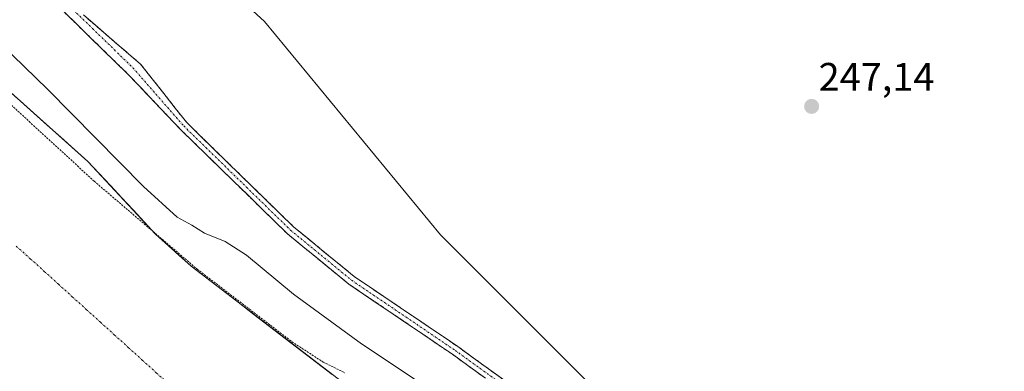
# Model space of a CAD drawing. Units: metres. Extents: x 618973 to 622466, y 4653098 to 4655470.
# Drawn here: x 619702 to 619949, y 4653280 to 4653368 of the extents above; entities that cross this region are included whole.
import ezdxf
from ezdxf.enums import TextEntityAlignment as Align

# ---------------------------------------------------------------- set-up
doc = ezdxf.new("R2010")
doc.units = ezdxf.units.M
doc.header["$MEASUREMENT"] = 0
for name, pattern in [('TRAZO_Y_PUNTO', [1, 0.5, -0.25, 0, -0.25]), ('TRAZOS', [0.75, 0.5, -0.25]), ('TRAZOSX2', [1.5, 1, -0.5])]:
    doc.linetypes.add(name, pattern=pattern)
for name, color, linetype, lineweight in [('Camino', 19, 'TRAZOSX2', 0), ('Camino Cxs', 19, 'Continuous', 0), ('Camino eje', 19, 'TRAZO_Y_PUNTO', 0), ('Carátula', 7, 'Continuous', 5), ('Corriente artificial Cxs', 5, 'Continuous', 13), ('Corriente artificial eje', 142, 'TRAZO_Y_PUNTO', 0), ('Corriente artificial superficial', 5, 'Continuous', 13), ('Cultivos herbáceos CxS', 92, 'Continuous', 0), ('Curva de nivel auxiliar', 36, 'TRAZOS', 0), ('Curva de nivel normal', 36, 'Continuous', 0), ('Pastizal CxS', 92, 'Continuous', 0), ('Punto de cota en terreno', 7, 'Continuous', 0), ('Rótulo de punto de cota en terreno', 19, 'Continuous', 0), ('Suelo desnudo CxS', 43, 'Continuous', 0)]:
    doc.layers.add(name, color=color, linetype=linetype, lineweight=lineweight)
doc.styles.add('Arial', font='txt', dxfattribs={"height": 0.2})

# ---------------------------------------------------------------- blocks, each defined once
blk = doc.blocks.new('*U150')
at = {"layer": 'Cultivos herbáceos CxS', "color": 92, "linetype": 'Continuous', "lineweight": 0}
blk.add_polyline3d([(620771.59, 4653128.28, 246.28), (620103.44, 4653116.9, 247.94), (620103.44, 4653116.9, 247.94), (620077.51, 4653127.85, 248.07), (620020.49, 4653149.7, 247.82), (619994.29, 4653157.44, 248.08), (619976.32, 4653166.61, 248.04), (619949.37, 4653176.64, 247.73), (619944.15, 4653184.12, 248.01), (619907.98, 4653213.9, 248.24), (619807.53, 4653314.21, 247.78), (619763.27, 4653367.97, 247.94), (619757.43, 4653373.27, 247.96), (619751.62, 4653378.54, 248.13), (619717.34, 4653377.87, 248.08), (619698, 4653392.1, 248.05)], dxfattribs=at)
blk = doc.blocks.new('*U161')
at = {"layer": 'Pastizal CxS', "color": 92, "linetype": 'Continuous', "lineweight": 0}
blk.add_polyline3d([(619697.9961, 4653392.1037, 248.0532), (619717.3357, 4653377.8711, 248.0786), (619751.6229, 4653378.5419, 248.126), (619757.4271, 4653373.2725, 247.9557), (619763.2677, 4653367.9707, 247.9362), (619807.5303, 4653314.2071, 247.7754), (619907.9841, 4653213.8999, 248.2427), (619944.1487, 4653184.1167, 248.0144), (619949.3665, 4653176.6393, 247.7327), (619940.0045, 4653174.1097, 244.6556), (619932.1565, 4653171.9955, 242.2588), (619922.3533, 4653169.3543, 242.2812), (619922.3533, 4653169.3543, 242.2812), (619914.3801, 4653174.2001, 242.3768), (619912.3801, 4653176.7101, 242.4646), (619886.4801, 4653197.7801, 242.2467), (619847.2201, 4653233.8101, 242.3434), (619806.6501, 4653262.8701, 242.3561), (619793.8501, 4653269.1401, 242.418), (619788.2101, 4653273.0001, 242.569), (619744.7701, 4653306.3401, 242.8185), (619735.8501, 4653314.4101, 242.8356), (619718.8101, 4653332.7201, 242.8292), (619688.1101, 4653360.1001, 242.8229)], dxfattribs=at)
blk = doc.blocks.new('*U184')
at = {"layer": 'Curva de nivel normal', "color": 36, "linetype": 'Continuous', "lineweight": 0}
blk.add_polyline3d([(619696.98, 4653362.23, 245), (619708.63, 4653350.88, 245), (619732.78, 4653326.38, 245), (619741.3, 4653318.66, 245), (619744.96, 4653316.7, 245), (619748.11, 4653314.64, 245), (619753.34, 4653312.57, 245), (619758.76, 4653309.13, 245), (619770.52, 4653299.27, 245), (619787.66, 4653286.78, 245), (619802.41, 4653276.99, 245), (619821.2, 4653263.45, 245), (619850.6, 4653241.09, 245), (619866.46, 4653229.34, 245), (619886.12, 4653213.94, 245), (619895.18, 4653206.56, 245), (619905.12, 4653199.14, 245), (619919.7, 4653187.89, 245), (619937.52, 4653176.52, 245), (619958.23, 4653165.15, 245)], dxfattribs=at)
blk = doc.blocks.new('*U186')
at = {"layer": 'Curva de nivel auxiliar', "color": 36, "linetype": 'TRAZOS', "lineweight": 0}
blk.add_polyline3d([(619676.9, 4653367.67, 242.5), (619720.4, 4653327.72, 242.5), (619746.31, 4653305.6, 242.5), (619770.17, 4653287.32, 242.5), (619778.04, 4653282.19, 242.5), (619783.45, 4653279.51, 242.5)], dxfattribs=at)
blk = doc.blocks.new('5PATER')
at = {"layer": 'Carátula', "linetype": 'Continuous', "lineweight": 5}
h = blk.add_hatch(color=250, dxfattribs=at)
edge = h.paths.add_edge_path()
edge.add_ellipse((0, 0.01), major_axis=(-1.33, -1.34), ratio=0.999422, start_angle=0, end_angle=360)

msp = doc.modelspace()

# ---------------------------------------------------------------- linework, layer by layer
at = {"layer": 'Camino', "color": 19, "linetype": 'TRAZOSX2', "lineweight": 0}
for points in [[(619978.95, 4653162.75), (619950.85, 4653176.33), (619938.24, 4653183.4), (619852.89, 4653253.53), (619810.55, 4653284.17), (619784.44, 4653301.85), (619769.03, 4653314.49), (619742.1, 4653340.77), (619728.86, 4653354.7), (619712.9, 4653370.27), (619708.56, 4653375.15), (619697.92, 4653383.61), (619691.74, 4653388.88), (619638.86, 4653439.27), (619625.69, 4653450.79)], [(619717.66, 4653369.59), (619732.05, 4653357.2), (619743.7, 4653342.48), (619770.59, 4653316.24), (619785.84, 4653303.73), (619811.9, 4653286.1), (619854.33, 4653255.39), (619939.57, 4653185.34), (619949.55, 4653179.75)]]:
    msp.add_lwpolyline(points, dxfattribs=at)
at = {"layer": 'Camino Cxs', "color": 19, "linetype": 'Continuous', "lineweight": 0}
for points in [[(619818.25, 4653278.6, 248.16), (619814.4, 4653281.38, 248.13), (619810.55, 4653284.17, 248.08), (619806.82, 4653286.7, 248.07), (619803.09, 4653289.22, 248.08), (619799.36, 4653291.75, 248.1), (619795.63, 4653294.27, 248.09), (619791.9, 4653296.8, 248.06), (619788.17, 4653299.32, 248.09), (619784.44, 4653301.85, 247.98), (619780.59, 4653305.01, 247.91), (619776.74, 4653308.17, 247.85), (619772.88, 4653311.33, 247.87), (619769.03, 4653314.49, 247.92), (619765.66, 4653317.78, 247.89), (619762.3, 4653321.06, 247.92), (619758.93, 4653324.35, 247.94), (619755.57, 4653327.63, 247.95), (619752.2, 4653330.92, 248), (619748.83, 4653334.2, 248.06), (619745.47, 4653337.49, 248.08), (619742.1, 4653340.77, 248.15), (619738.79, 4653344.25, 248.26), (619735.48, 4653347.73, 248.25), (619732.17, 4653351.21, 248.35), (619728.86, 4653354.7, 248.31), (619725.67, 4653357.81, 248.32), (619722.48, 4653360.93, 248.42), (619719.29, 4653364.04, 248.37), (619716.09, 4653367.16, 248.34), (619712.9, 4653370.27, 248.37)], [(619717.66, 4653369.59, 248.22), (619721.26, 4653366.5, 248.22), (619724.85, 4653363.4, 248.24), (619728.45, 4653360.3, 248.24), (619732.05, 4653357.2, 248.2), (619734.96, 4653353.52, 248.17), (619737.87, 4653349.84, 248.16), (619740.79, 4653346.16, 248.15), (619743.7, 4653342.48, 248.11), (619747.06, 4653339.2, 248.08), (619750.42, 4653335.92, 248.11), (619753.78, 4653332.64, 248), (619757.15, 4653329.36, 247.96), (619760.51, 4653326.08, 247.94), (619763.87, 4653322.8, 247.91), (619767.23, 4653319.52, 247.9), (619770.59, 4653316.24, 247.89), (619774.4, 4653313.11, 247.87), (619778.22, 4653309.99, 247.86), (619782.03, 4653306.86, 247.91), (619785.84, 4653303.73, 247.91), (619789.56, 4653301.21, 248), (619793.29, 4653298.69, 247.99), (619797.01, 4653296.17, 248.04), (619800.73, 4653293.66, 248.04), (619804.45, 4653291.14, 248.06), (619808.18, 4653288.62, 248.06), (619811.9, 4653286.1, 248.08), (619815.76, 4653283.31, 248.1), (619819.61, 4653280.52, 248.16), (619823.47, 4653277.72, 248.17)]]:
    msp.add_polyline3d(points, dxfattribs=at)
at = {"layer": 'Camino eje', "color": 19, "linetype": 'TRAZO_Y_PUNTO', "lineweight": 0}
msp.add_lwpolyline([(619714.03, 4653372.01), (619714.39, 4653371.6), (619730.13, 4653356.28), (619742.92, 4653341.65), (619769.83, 4653315.39), (619785.16, 4653302.81), (619811.24, 4653285.15), (619853.62, 4653254.48), (619938.92, 4653184.39), (619950.08, 4653178.14)], dxfattribs=at)
at = {"layer": 'Corriente artificial Cxs', "color": 5, "linetype": 'Continuous', "lineweight": 13}
msp.add_polyline3d([(619698.34, 4653350.97, 242.86), (619701.75, 4653347.93, 242.81), (619705.17, 4653344.89, 242.8), (619708.58, 4653341.85, 242.9), (619711.99, 4653338.8, 243.1), (619715.4, 4653335.76, 243.04), (619718.81, 4653332.72, 242.96), (619721.65, 4653329.67, 242.79), (619724.49, 4653326.62, 242.81), (619727.33, 4653323.57, 242.79), (619730.17, 4653320.51, 242.85), (619733.01, 4653317.46, 242.82), (619735.85, 4653314.41, 242.76), (619738.82, 4653311.72, 242.64), (619741.8, 4653309.03, 242.66), (619744.77, 4653306.34, 242.67), (619748.72, 4653303.31, 242.78), (619752.67, 4653300.28, 242.98), (619756.62, 4653297.25, 242.62), (619760.57, 4653294.22, 242.56), (619764.52, 4653291.19, 242.81), (619768.46, 4653288.15, 242.6), (619772.41, 4653285.12, 242.58), (619776.36, 4653282.09, 242.53), (619780.31, 4653279.06, 242.47)], dxfattribs=at)
at = {"layer": 'Corriente artificial eje', "color": 142, "linetype": 'TRAZO_Y_PUNTO', "lineweight": 0}
msp.add_polyline3d([(619700.74, 4653311.4, 242.72), (619704.31, 4653308.22, 242.65), (619707.83, 4653305.03, 242.59), (619711.36, 4653301.84, 242.53), (619714.88, 4653298.65, 242.48), (619718.4, 4653295.46, 242.43), (619721.93, 4653292.27, 242.4), (619725.45, 4653289.08, 242.36), (619728.97, 4653285.89, 242.36), (619732.5, 4653282.7, 242.36), (619736.02, 4653279.51, 242.36), (619739.54, 4653276.32, 242.35), (619743.07, 4653273.13, 242.34), (619746.59, 4653269.94, 242.33), (619750.11, 4653266.75, 242.33), (619753.64, 4653263.56, 242.33), (619757.16, 4653260.37, 242.34), (619760.68, 4653257.18, 242.34), (619764.21, 4653254, 242.34)], dxfattribs=at)
at = {"layer": 'Corriente artificial superficial', "color": 5, "linetype": 'Continuous', "lineweight": 13}
msp.add_polyline3d([(619698.34, 4653350.97, 242.86), (619701.75, 4653347.93, 242.81), (619705.17, 4653344.89, 242.8), (619708.58, 4653341.85, 242.9), (619711.99, 4653338.8, 243.1), (619715.4, 4653335.76, 243.04), (619718.81, 4653332.72, 242.96), (619721.65, 4653329.67, 242.79), (619724.49, 4653326.62, 242.81), (619727.33, 4653323.57, 242.79), (619730.17, 4653320.51, 242.85), (619733.01, 4653317.46, 242.82), (619735.85, 4653314.41, 242.76), (619738.82, 4653311.72, 242.64), (619741.8, 4653309.03, 242.66), (619744.77, 4653306.34, 242.67), (619748.72, 4653303.31, 242.78), (619752.67, 4653300.28, 242.98), (619756.62, 4653297.25, 242.62), (619760.57, 4653294.22, 242.56), (619764.52, 4653291.19, 242.81), (619768.46, 4653288.15, 242.6), (619772.41, 4653285.12, 242.58), (619776.36, 4653282.09, 242.53), (619780.31, 4653279.06, 242.47)], dxfattribs=at)
at = {"layer": 'Cultivos herbáceos CxS', "color": 92, "linetype": 'Continuous', "lineweight": 0}
msp.add_polyline3d([(619663.25, 4653466.44, 247.68), (619658.51, 4653433.83, 247.5), (619698, 4653392.1, 248.05), (619717.34, 4653377.87, 248.08), (619751.62, 4653378.54, 248.13), (619757.43, 4653373.27, 247.96), (619763.27, 4653367.97, 247.94), (619807.53, 4653314.21, 247.78), (619907.98, 4653213.9, 248.24), (619944.15, 4653184.12, 248.01), (619949.37, 4653176.64, 247.73)], dxfattribs=at)
at = {"layer": 'Pastizal CxS', "color": 92, "linetype": 'Continuous', "lineweight": 0}
for points in [[(619482.85, 4653569.34, 244.41), (619484.71, 4653568.8, 244.5), (619484.72, 4653568.8, 244.5), (619517.2, 4653535.57, 244.53), (619570.05, 4653484.42, 244.55), (619607.96, 4653449.11, 244.95), (619626.97, 4653430.4, 244.8), (619643.91, 4653414.57, 244.82), (619683.98, 4653376.29, 244.94), (619692.32, 4653368.52, 245.25), (619690.11, 4653364.11, 243.53), (619688.11, 4653360.1, 242.82), (619718.81, 4653332.72, 242.83), (619735.85, 4653314.41, 242.84), (619744.77, 4653306.34, 242.82), (619788.21, 4653273, 242.57), (619793.85, 4653269.14, 242.42)], [(619663.25, 4653466.44, 247.68), (619658.51, 4653433.83, 247.5), (619698, 4653392.1, 248.05), (619717.34, 4653377.87, 248.08), (619751.62, 4653378.54, 248.13), (619757.43, 4653373.27, 247.96), (619763.27, 4653367.97, 247.94), (619807.53, 4653314.21, 247.78), (619907.98, 4653213.9, 248.24), (619944.15, 4653184.12, 248.01), (619949.37, 4653176.64, 247.73)]]:
    msp.add_polyline3d(points, dxfattribs=at)
at = {"layer": 'Suelo desnudo CxS', "color": 43, "linetype": 'Continuous', "lineweight": 0}
for points in [[(619482.85, 4653569.34, 244.41), (619484.71, 4653568.8, 244.5), (619484.72, 4653568.8, 244.5), (619517.2, 4653535.57, 244.53), (619570.05, 4653484.42, 244.55), (619607.96, 4653449.11, 244.95), (619626.97, 4653430.4, 244.8), (619643.91, 4653414.57, 244.82), (619683.98, 4653376.29, 244.94), (619692.32, 4653368.52, 245.25), (619690.11, 4653364.11, 243.53), (619688.11, 4653360.1, 242.82), (619718.81, 4653332.72, 242.83), (619735.85, 4653314.41, 242.84), (619744.77, 4653306.34, 242.82), (619788.21, 4653273, 242.57), (619793.85, 4653269.14, 242.42)], [(619688.11, 4653360.1, 242.82), (619718.81, 4653332.72, 242.83), (619735.85, 4653314.41, 242.84), (619744.77, 4653306.34, 242.82), (619788.21, 4653273, 242.57), (619793.85, 4653269.14, 242.42), (619734.56, 4653238.85, 242.35), (619734.56, 4653238.85, 242.35), (619730.61, 4653243.69, 242.42), (619720.64, 4653254.38, 242.45), (619702.96, 4653273.34, 242.49), (619699, 4653277.58, 242.58)]]:
    msp.add_polyline3d(points, dxfattribs=at)

# ---------------------------------------------------------------- block references
at = {"layer": 'Cultivos herbáceos CxS', "color": 92, "linetype": 'Continuous', "lineweight": 0}
msp.add_blockref('*U150', (0, 0), dxfattribs=at)
at = {"layer": 'Curva de nivel auxiliar', "color": 36, "linetype": 'TRAZOS', "lineweight": 0}
msp.add_blockref('*U186', (0, 0), dxfattribs=at)
at = {"layer": 'Curva de nivel normal', "color": 36, "linetype": 'Continuous', "lineweight": 0}
msp.add_blockref('*U184', (0, 0), dxfattribs=at)
at = {"layer": 'Pastizal CxS', "color": 92, "linetype": 'Continuous', "lineweight": 0}
msp.add_blockref('*U161', (0, 0), dxfattribs=at)
at = {"layer": 'Punto de cota en terreno', "linetype": 'Continuous', "lineweight": 0}
msp.add_blockref('5PATER', (619900.96, 4653346.56, 247.14), dxfattribs=at)

# ---------------------------------------------------------------- texts
at = {"layer": 'Rótulo de punto de cota en terreno', "color": 19, "linetype": 'Continuous', "lineweight": 0, "style": 'Arial'}
msp.add_text('247,14', height=7, dxfattribs=at).set_placement((619902.72, 4653348.32), align=Align.BOTTOM_LEFT)

doc.saveas('drawing.dxf')
